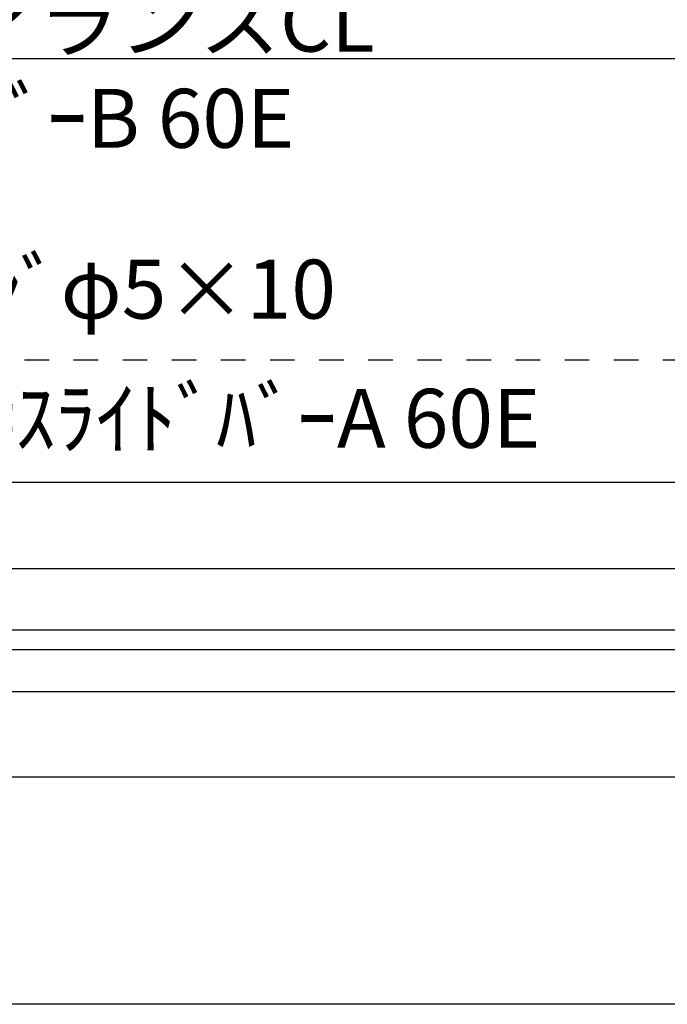
# Model space of a CAD drawing. Extents: x 150 to 6195, y 240 to 4215.
# Drawn here: x 1691 to 2086, y 958 to 1560 of the extents above; entities that cross this region are included whole.
import ezdxf

# ---------------------------------------------------------------- set-up
doc = ezdxf.new("R2010")
doc.units = 0
doc.header["$LTSCALE"] = 15
doc.linetypes.add('DOT', pattern=[2, 1, -1])
doc.layers.add('EXP', color=7, linetype='CONTINUOUS')
doc.layers.add('寸法', color=7, linetype='CONTINUOUS')
doc.styles.get("Standard").update_dxf_attribs({"font": 'txt', "bigfont": 'bigfont'})

msp = doc.modelspace()

# ---------------------------------------------------------------- linework, layer by layer
at = {"layer": 'EXP', "color": 0, "linetype": 'DOT'}
msp.add_line((1453.68, 1351.83), (2222.43, 1351.83), dxfattribs=at)
at = {"layer": 'EXP', "color": 0, "linetype": 'CONTINUOUS'}
for p, q in [((3206.42, 1276.83), (1537.84, 1276.83)), ((1599.34, 1224.33), (2228.13, 1224.33)), ((1579.84, 1186.83), (2198.13, 1186.83)), ((1579.84, 1174.83), (2198.13, 1174.83)), ((1599.34, 1149.33), (2228.13, 1149.33)), ((3206.42, 1096.83), (1399.84, 1096.83))]:
    msp.add_line(p, q, dxfattribs=at)
at = {"layer": '寸法', "color": 0, "linetype": 'CONTINUOUS'}
for p, q in [((2222.43, 1535.61), (1153.84, 1535.61)), ((3206.42, 958.19), (1207.84, 958.19))]:
    msp.add_line(p, q, dxfattribs=at)

# ---------------------------------------------------------------- texts
for s, p in [('クリアランスCL', (1555, 1540.11)), ('縦枠ｽﾗｲﾄﾞﾊﾞｰB 60E', (1437.14, 1481.34)), ('SUSﾅﾍﾞﾈｼﾞφ5×10', (1474.44, 1377)), ('縦枠ｽﾗｲﾄﾞﾊﾞｰA 60E', (1589.84, 1298.1))]:
    msp.add_text(s, height=36, dxfattribs=at).set_placement(p)

doc.saveas('drawing.dxf')
